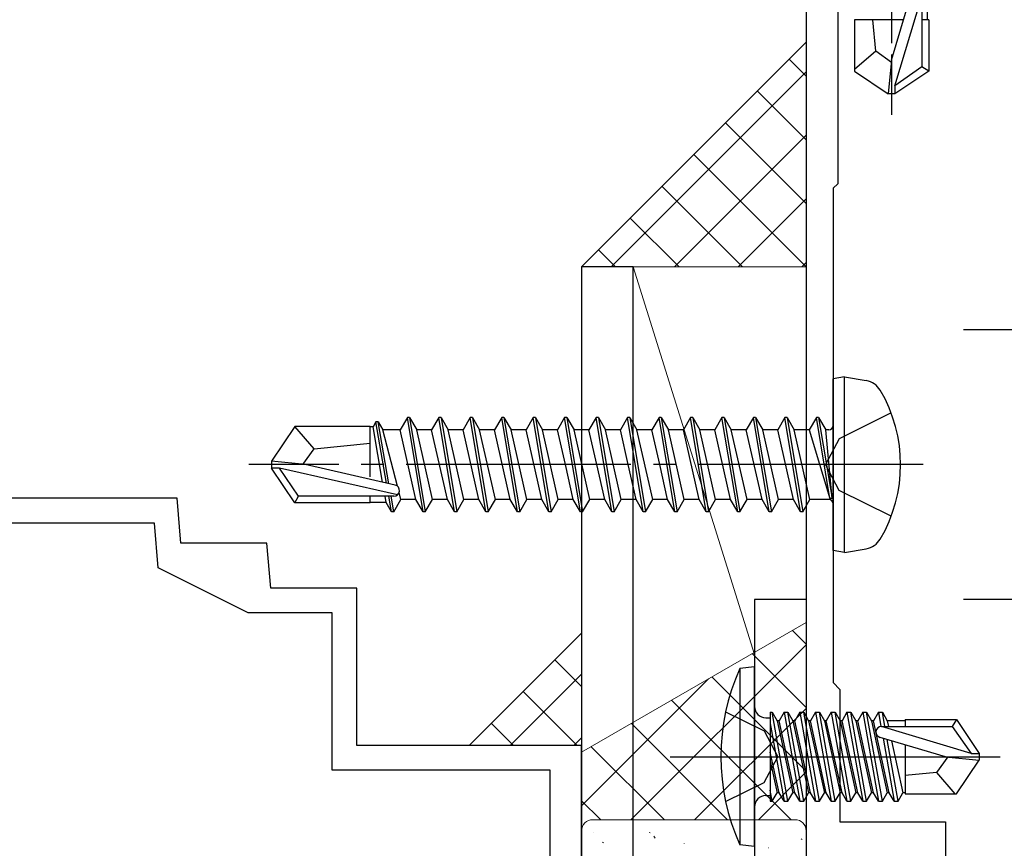
# Model space of a CAD drawing. Extents: x 105 to 1155, y 126 to 1689.
# Drawn here: x 382 to 426, y 1250 to 1287 of the extents above; entities that cross this region are included whole.
import ezdxf

# ---------------------------------------------------------------- set-up
doc = ezdxf.new("R2010")
doc.units = 0
for name, pattern in [('YCENTER_1', [13, 10, -1, 1, -1]), ('YDIVIDE_1', [15, 10, -1, 1, -1, 1, -1]), ('YHIDDEN_1', [4, 3, -1])]:
    doc.linetypes.add(name, pattern=pattern)
for name, color, linetype, lineweight in [('YKK_11', 7, 'CONTINUOUS', 30), ('YKK_13', 4, 'CONTINUOUS', 30), ('YSS_K', 3, 'CONTINUOUS', 13)]:
    doc.layers.add(name, color=color, linetype=linetype, lineweight=lineweight)

msp = doc.modelspace()

# ---------------------------------------------------------------- linework, layer by layer
at = {"layer": 'YKK_11', "color": 211, "linetype": 'ByBlock', "lineweight": -2}
for p, q in [((416.731, 1291.713, 0), (416.731, 1246.563, 0)), ((418.131, 1290.213, 0), (418.131, 1279.213, 0)), ((418.131, 1279.213, 0), (417.931, 1279.013, 0)), ((417.931, 1279.013, 0), (417.931, 1257.013, 0)), ((417.931, 1257.013, 0), (418.231, 1256.713, 0)), ((418.231, 1256.713, 0), (418.231, 1250.813, 0)), ((418.231, 1250.813, 0), (422.931, 1250.813, 0)), ((422.931, 1250.813, 0), (422.931, 1248.713, 0))]:
    msp.add_line(p, q, dxfattribs=at)
at = {"layer": 'YKK_11', "color": 4, "linetype": 'ByBlock', "lineweight": -2, "ltscale": 0.5}
for p, q in [((388.731, 1265.214, 0), (373.874, 1265.214, 0)), ((388.906, 1263.214, 0), (388.731, 1265.214, 0)), ((387.723, 1264.114, 0), (374.228, 1264.114, 0)), ((387.898, 1262.114, 0), (387.723, 1264.114, 0)), ((392.731, 1263.214, 0), (388.906, 1263.214, 0)), ((392.906, 1261.214, 0), (392.731, 1263.214, 0)), ((391.898, 1260.114, 0), (387.898, 1262.114, 0)), ((396.731, 1261.214, 0), (392.906, 1261.214, 0)), ((396.731, 1254.214, 0), (396.731, 1261.214, 0)), ((395.631, 1260.114, 0), (391.898, 1260.114, 0)), ((395.631, 1253.114, 0), (395.631, 1260.114, 0)), ((406.731, 1254.214, 0), (396.731, 1254.214, 0)), ((406.731, 1203.514, 0), (406.731, 1254.214, 0)), ((405.331, 1253.114, 0), (395.631, 1253.114, 0)), ((405.331, 1211.314, 0), (405.331, 1253.114, 0))]:
    msp.add_line(p, q, dxfattribs=at)
at = {"layer": 'YKK_13', "linetype": 'YCENTER_1', "ltscale": 0.5}
msp.add_line((420.53, 1296.967, 0), (420.53, 1282.284, 0), dxfattribs=at)
at = {"layer": 'YKK_13'}
for p, q in [((420.53, 1284.72, 0), (421.39, 1287.62, 0)), ((420.68, 1283.575, 0), (421.88, 1287.565, 0)), ((421.88, 1287.565, 0), (421.88, 1284.418, 0)), ((422.13, 1286.513, 0), (422.13, 1287.307, 0)), ((421.062, 1286.513, 0), (418.88, 1286.513, 0)), ((418.88, 1286.513, 0), (418.88, 1284.225, 0)), ((419.83, 1285.113, 0), (419.69, 1286.513, 0)), ((422.18, 1286.513, 0), (421.88, 1286.513, 0)), ((422.18, 1286.513, 0), (422.18, 1284.225, 0)), ((419.83, 1285.113, 0), (418.88, 1284.302, 0)), ((420.53, 1284.612, 0), (419.83, 1285.113, 0)), ((420.53, 1284.72, 0), (420.38, 1283.213, 0)), ((420.53, 1284.72, 0), (420.53, 1283.213, 0)), ((418.88, 1284.225, 0), (420.38, 1283.213, 0)), ((421.88, 1284.418, 0), (420.68, 1283.575, 0)), ((422.18, 1284.225, 0), (420.68, 1283.213, 0)), ((422.18, 1284.225, 0), (421.88, 1284.418, 0)), ((420.68, 1283.575, 0), (420.68, 1283.213, 0)), ((420.68, 1283.213, 0), (420.38, 1283.213, 0)), ((409.031, 1275.513, 0), (406.731, 1275.513, 0)), ((406.731, 1275.513, 0), (406.731, 1203.513, 0)), ((409.031, 1203.513, 0), (409.031, 1275.513, 0)), ((418.431, 1270.625, 0), (417.931, 1270.537, 0)), ((417.931, 1262.89, 0), (417.931, 1270.537, 0)), ((418.431, 1270.625, 0), (419.405, 1270.453, 0)), ((418.431, 1262.801, 0), (418.431, 1270.625, 0)), ((397.581, 1268.613, 0), (397.454, 1268.393, 0)), ((398.057, 1265.89, 0), (397.581, 1268.613, 0)), ((397.681, 1268.613, 0), (397.581, 1268.613, 0)), ((398.161, 1265.866, 0), (397.681, 1268.613, 0)), ((397.681, 1268.613, 0), (397.883, 1268.263, 0)), ((398.981, 1268.813, 0), (398.663, 1268.263, 0)), ((399.681, 1264.613, 0), (398.981, 1268.813, 0)), ((399.081, 1268.813, 0), (398.981, 1268.813, 0)), ((399.081, 1268.813, 0), (399.781, 1264.613, 0)), ((399.081, 1268.813, 0), (399.398, 1268.263, 0)), ((400.381, 1268.813, 0), (400.063, 1268.263, 0)), ((401.081, 1264.613, 0), (400.381, 1268.813, 0)), ((400.481, 1268.813, 0), (400.381, 1268.813, 0)), ((400.481, 1268.813, 0), (401.181, 1264.613, 0)), ((400.481, 1268.813, 0), (400.798, 1268.263, 0)), ((401.781, 1268.813, 0), (401.463, 1268.263, 0)), ((402.481, 1264.613, 0), (401.781, 1268.813, 0)), ((401.881, 1268.813, 0), (401.781, 1268.813, 0)), ((401.881, 1268.813, 0), (402.581, 1264.613, 0)), ((401.881, 1268.813, 0), (402.198, 1268.263, 0)), ((403.181, 1268.813, 0), (402.863, 1268.263, 0)), ((403.881, 1264.613, 0), (403.181, 1268.813, 0)), ((403.281, 1268.813, 0), (403.181, 1268.813, 0)), ((403.281, 1268.813, 0), (403.981, 1264.613, 0)), ((403.281, 1268.813, 0), (403.598, 1268.263, 0)), ((404.581, 1268.813, 0), (404.263, 1268.263, 0)), ((405.281, 1264.613, 0), (404.581, 1268.813, 0)), ((404.681, 1268.813, 0), (404.581, 1268.813, 0)), ((404.681, 1268.813, 0), (405.381, 1264.613, 0)), ((404.681, 1268.813, 0), (404.998, 1268.263, 0)), ((405.981, 1268.813, 0), (405.663, 1268.263, 0)), ((406.681, 1264.613, 0), (405.981, 1268.813, 0)), ((406.081, 1268.813, 0), (405.981, 1268.813, 0)), ((406.081, 1268.813, 0), (406.781, 1264.613, 0)), ((406.081, 1268.813, 0), (406.398, 1268.263, 0)), ((407.381, 1268.813, 0), (407.063, 1268.263, 0)), ((408.081, 1264.613, 0), (407.381, 1268.813, 0)), ((407.481, 1268.813, 0), (407.381, 1268.813, 0)), ((407.481, 1268.813, 0), (408.181, 1264.613, 0)), ((407.481, 1268.813, 0), (407.798, 1268.263, 0)), ((408.781, 1268.813, 0), (408.463, 1268.263, 0)), ((409.481, 1264.613, 0), (408.781, 1268.813, 0)), ((408.881, 1268.813, 0), (408.781, 1268.813, 0)), ((408.881, 1268.813, 0), (409.581, 1264.613, 0)), ((408.881, 1268.813, 0), (409.198, 1268.263, 0)), ((410.181, 1268.813, 0), (409.863, 1268.263, 0)), ((410.881, 1264.613, 0), (410.181, 1268.813, 0)), ((410.281, 1268.813, 0), (410.181, 1268.813, 0)), ((410.281, 1268.813, 0), (410.981, 1264.613, 0)), ((410.281, 1268.813, 0), (410.598, 1268.263, 0)), ((411.581, 1268.813, 0), (411.263, 1268.263, 0)), ((412.281, 1264.613, 0), (411.581, 1268.813, 0)), ((411.681, 1268.813, 0), (411.581, 1268.813, 0)), ((411.681, 1268.813, 0), (412.381, 1264.613, 0)), ((411.681, 1268.813, 0), (411.998, 1268.263, 0)), ((412.981, 1268.813, 0), (412.663, 1268.263, 0)), ((413.681, 1264.613, 0), (412.981, 1268.813, 0)), ((413.081, 1268.813, 0), (412.981, 1268.813, 0)), ((413.081, 1268.813, 0), (413.781, 1264.613, 0)), ((413.081, 1268.813, 0), (413.398, 1268.263, 0)), ((414.381, 1268.813, 0), (414.063, 1268.263, 0)), ((415.081, 1264.613, 0), (414.381, 1268.813, 0)), ((414.481, 1268.813, 0), (414.381, 1268.813, 0)), ((414.481, 1268.813, 0), (415.181, 1264.613, 0)), ((414.481, 1268.813, 0), (414.798, 1268.263, 0)), ((415.781, 1268.813, 0), (415.463, 1268.263, 0)), ((416.481, 1264.613, 0), (415.781, 1268.813, 0)), ((415.881, 1268.813, 0), (415.781, 1268.813, 0)), ((415.881, 1268.813, 0), (416.198, 1268.263, 0)), ((415.881, 1268.813, 0), (416.581, 1264.613, 0)), ((417.181, 1268.813, 0), (416.863, 1268.263, 0)), ((417.281, 1268.813, 0), (417.181, 1268.813, 0)), ((417.281, 1268.813, 0), (417.181, 1268.813, 0)), ((417.781, 1265.213, 0), (417.181, 1268.813, 0)), ((417.281, 1268.813, 0), (417.598, 1268.263, 0)), ((417.281, 1268.813, 0), (417.881, 1265.213, 0)), ((393.976, 1268.413, 0), (392.931, 1266.863, 0)), ((397.331, 1268.413, 0), (393.976, 1268.413, 0)), ((394.831, 1267.413, 0), (393.976, 1268.413, 0)), ((397.331, 1266.169, 0), (397.331, 1268.413, 0)), ((397.454, 1268.393, 0), (397.331, 1268.393, 0)), ((397.882, 1265.93, 0), (397.454, 1268.393, 0)), ((398.544, 1265.75, 0), (397.883, 1268.263, 0)), ((398.663, 1268.263, 0), (397.883, 1268.263, 0)), ((399.363, 1265.163, 0), (398.663, 1268.263, 0)), ((400.098, 1265.163, 0), (399.398, 1268.263, 0)), ((400.063, 1268.263, 0), (399.398, 1268.263, 0)), ((400.763, 1265.163, 0), (400.063, 1268.263, 0)), ((401.498, 1265.163, 0), (400.798, 1268.263, 0)), ((401.463, 1268.263, 0), (400.798, 1268.263, 0)), ((402.163, 1265.163, 0), (401.463, 1268.263, 0)), ((402.898, 1265.163, 0), (402.198, 1268.263, 0)), ((402.863, 1268.263, 0), (402.198, 1268.263, 0)), ((403.563, 1265.163, 0), (402.863, 1268.263, 0)), ((404.298, 1265.163, 0), (403.598, 1268.263, 0)), ((404.263, 1268.263, 0), (403.598, 1268.263, 0)), ((404.963, 1265.163, 0), (404.263, 1268.263, 0)), ((405.663, 1268.263, 0), (404.998, 1268.263, 0)), ((405.698, 1265.163, 0), (404.998, 1268.263, 0)), ((406.013, 1266.713, 0), (405.663, 1268.263, 0)), ((407.063, 1268.263, 0), (406.398, 1268.263, 0)), ((407.098, 1265.163, 0), (406.398, 1268.263, 0)), ((407.413, 1266.713, 0), (407.063, 1268.263, 0)), ((408.463, 1268.263, 0), (407.798, 1268.263, 0)), ((408.498, 1265.163, 0), (407.798, 1268.263, 0)), ((408.813, 1266.713, 0), (408.463, 1268.263, 0)), ((409.863, 1268.263, 0), (409.198, 1268.263, 0)), ((409.898, 1265.163, 0), (409.198, 1268.263, 0)), ((410.213, 1266.713, 0), (409.863, 1268.263, 0)), ((411.298, 1265.163, 0), (410.598, 1268.263, 0)), ((411.263, 1268.263, 0), (410.598, 1268.263, 0)), ((411.963, 1265.163, 0), (411.263, 1268.263, 0)), ((412.698, 1265.163, 0), (411.998, 1268.263, 0)), ((412.663, 1268.263, 0), (411.998, 1268.263, 0)), ((413.363, 1265.163, 0), (412.663, 1268.263, 0)), ((414.098, 1265.163, 0), (413.398, 1268.263, 0)), ((414.063, 1268.263, 0), (413.398, 1268.263, 0)), ((414.763, 1265.163, 0), (414.063, 1268.263, 0)), ((415.498, 1265.163, 0), (414.798, 1268.263, 0)), ((415.463, 1268.263, 0), (414.798, 1268.263, 0)), ((416.163, 1265.163, 0), (415.463, 1268.263, 0)), ((416.898, 1265.163, 0), (416.198, 1268.263, 0)), ((416.863, 1268.263, 0), (416.198, 1268.263, 0)), ((416.863, 1268.263, 0), (417.781, 1265.213, 0)), ((417.731, 1268.263, 0), (417.598, 1268.263, 0)), ((417.881, 1265.213, 0), (417.598, 1268.263, 0)), ((394.831, 1267.413, 0), (397.331, 1267.663, 0)), ((394.33, 1266.713, 0), (394.831, 1267.413, 0)), ((392.931, 1266.863, 0), (392.931, 1266.563, 0)), ((394.437, 1266.713, 0), (392.931, 1266.863, 0)), ((394.437, 1266.713, 0), (392.931, 1266.713, 0)), ((398.437, 1265.804, 0), (394.437, 1266.713, 0)), ((406.363, 1265.163, 0), (406.013, 1266.713, 0)), ((407.763, 1265.163, 0), (407.413, 1266.713, 0)), ((409.163, 1265.163, 0), (408.813, 1266.713, 0)), ((410.563, 1265.163, 0), (410.213, 1266.713, 0)), ((393.292, 1266.563, 0), (392.931, 1266.563, 0)), ((393.976, 1265.013, 0), (392.931, 1266.563, 0)), ((394.136, 1265.313, 0), (393.292, 1266.563, 0)), ((398.54, 1265.37, 0), (393.292, 1266.563, 0)), ((398.698, 1265.163, 0), (398.616, 1265.477, 0)), ((393.976, 1265.013, 0), (394.136, 1265.313, 0)), ((397.331, 1265.013, 0), (393.976, 1265.013, 0)), ((398.382, 1265.313, 0), (394.136, 1265.313, 0)), ((397.331, 1265.013, 0), (397.331, 1265.313, 0)), ((398.038, 1265.033, 0), (397.331, 1265.033, 0)), ((398.038, 1265.033, 0), (397.989, 1265.313, 0)), ((398.281, 1264.613, 0), (398.038, 1265.033, 0)), ((398.281, 1264.613, 0), (398.158, 1265.313, 0)), ((398.381, 1264.613, 0), (398.258, 1265.313, 0)), ((398.381, 1264.613, 0), (398.698, 1265.163, 0)), ((399.363, 1265.163, 0), (398.698, 1265.163, 0)), ((399.681, 1264.613, 0), (399.363, 1265.163, 0)), ((399.781, 1264.613, 0), (400.098, 1265.163, 0)), ((400.763, 1265.163, 0), (400.098, 1265.163, 0)), ((401.081, 1264.613, 0), (400.763, 1265.163, 0)), ((401.181, 1264.613, 0), (401.498, 1265.163, 0)), ((402.163, 1265.163, 0), (401.498, 1265.163, 0)), ((402.481, 1264.613, 0), (402.163, 1265.163, 0)), ((402.581, 1264.613, 0), (402.898, 1265.163, 0)), ((403.563, 1265.163, 0), (402.898, 1265.163, 0)), ((403.881, 1264.613, 0), (403.563, 1265.163, 0)), ((403.981, 1264.613, 0), (404.298, 1265.163, 0)), ((404.963, 1265.163, 0), (404.298, 1265.163, 0)), ((405.281, 1264.613, 0), (404.963, 1265.163, 0)), ((405.381, 1264.613, 0), (405.698, 1265.163, 0)), ((406.363, 1265.163, 0), (405.698, 1265.163, 0)), ((406.681, 1264.613, 0), (406.363, 1265.163, 0)), ((406.781, 1264.613, 0), (407.098, 1265.163, 0)), ((407.763, 1265.163, 0), (407.098, 1265.163, 0)), ((408.081, 1264.613, 0), (407.763, 1265.163, 0)), ((408.181, 1264.613, 0), (408.498, 1265.163, 0)), ((409.163, 1265.163, 0), (408.498, 1265.163, 0)), ((409.481, 1264.613, 0), (409.163, 1265.163, 0)), ((409.581, 1264.613, 0), (409.898, 1265.163, 0)), ((410.563, 1265.163, 0), (409.898, 1265.163, 0)), ((410.881, 1264.613, 0), (410.563, 1265.163, 0)), ((410.981, 1264.613, 0), (411.298, 1265.163, 0)), ((411.963, 1265.163, 0), (411.298, 1265.163, 0)), ((412.281, 1264.613, 0), (411.963, 1265.163, 0)), ((412.381, 1264.613, 0), (412.698, 1265.163, 0)), ((413.363, 1265.163, 0), (412.698, 1265.163, 0)), ((413.681, 1264.613, 0), (413.363, 1265.163, 0)), ((413.781, 1264.613, 0), (414.098, 1265.163, 0)), ((414.763, 1265.163, 0), (414.098, 1265.163, 0)), ((415.081, 1264.613, 0), (414.763, 1265.163, 0)), ((415.181, 1264.613, 0), (415.498, 1265.163, 0)), ((416.163, 1265.163, 0), (415.498, 1265.163, 0)), ((416.481, 1264.613, 0), (416.163, 1265.163, 0)), ((416.581, 1264.613, 0), (416.898, 1265.163, 0)), ((417.731, 1265.163, 0), (416.898, 1265.163, 0)), ((417.881, 1265.213, 0), (417.781, 1265.213, 0)), ((398.381, 1264.613, 0), (398.281, 1264.613, 0)), ((399.781, 1264.613, 0), (399.681, 1264.613, 0)), ((401.181, 1264.613, 0), (401.081, 1264.613, 0)), ((402.581, 1264.613, 0), (402.481, 1264.613, 0)), ((403.981, 1264.613, 0), (403.881, 1264.613, 0)), ((405.381, 1264.613, 0), (405.281, 1264.613, 0)), ((406.781, 1264.613, 0), (406.681, 1264.613, 0)), ((408.181, 1264.613, 0), (408.081, 1264.613, 0)), ((409.581, 1264.613, 0), (409.481, 1264.613, 0)), ((410.981, 1264.613, 0), (410.881, 1264.613, 0)), ((412.381, 1264.613, 0), (412.281, 1264.613, 0)), ((413.781, 1264.613, 0), (413.681, 1264.613, 0)), ((415.181, 1264.613, 0), (415.081, 1264.613, 0)), ((416.581, 1264.613, 0), (416.481, 1264.613, 0)), ((418.431, 1262.801, 0), (417.931, 1262.89, 0)), ((418.431, 1262.801, 0), (419.405, 1262.973, 0)), ((414.431, 1257.714, 0), (413.778, 1257.636, 0)), ((413.778, 1257.636, 0), (413.778, 1249.792, 0)), ((414.431, 1249.714, 0), (414.431, 1257.714, 0)), ((413.144, 1255.714, 0), (414.858, 1254.859, 0)), ((414.931, 1255.444, 0), (415.131, 1255.444, 0)), ((415.131, 1255.693, 0), (415.131, 1251.735, 0)), ((415.131, 1255.693, 0), (415.218, 1255.693, 0)), ((415.918, 1251.735, 0), (415.218, 1255.693, 0)), ((415.218, 1255.693, 0), (415.437, 1255.314, 0)), ((415.437, 1255.314, 0), (416.137, 1252.114, 0)), ((415.524, 1255.314, 0), (415.437, 1255.314, 0)), ((415.743, 1255.693, 0), (415.524, 1255.314, 0)), ((416.224, 1252.114, 0), (415.524, 1255.314, 0)), ((415.743, 1255.693, 0), (416.443, 1251.735, 0)), ((415.743, 1255.693, 0), (415.918, 1255.693, 0)), ((416.618, 1251.735, 0), (415.918, 1255.693, 0)), ((415.918, 1255.693, 0), (416.137, 1255.314, 0)), ((416.137, 1255.314, 0), (416.837, 1252.114, 0)), ((416.224, 1255.314, 0), (416.137, 1255.314, 0)), ((416.443, 1255.693, 0), (416.224, 1255.314, 0)), ((416.924, 1252.114, 0), (416.224, 1255.314, 0)), ((416.443, 1255.693, 0), (417.143, 1251.735, 0)), ((416.443, 1255.693, 0), (416.618, 1255.693, 0)), ((417.318, 1251.735, 0), (416.618, 1255.693, 0)), ((416.618, 1255.693, 0), (416.837, 1255.314, 0)), ((416.837, 1255.314, 0), (417.537, 1252.114, 0)), ((416.924, 1255.314, 0), (416.837, 1255.314, 0)), ((417.143, 1255.693, 0), (416.924, 1255.314, 0)), ((417.624, 1252.114, 0), (416.924, 1255.314, 0)), ((417.143, 1255.693, 0), (417.318, 1255.693, 0)), ((417.143, 1255.693, 0), (417.843, 1251.735, 0)), ((417.318, 1255.693, 0), (417.537, 1255.314, 0)), ((418.018, 1251.735, 0), (417.318, 1255.693, 0)), ((417.537, 1255.314, 0), (418.237, 1252.114, 0)), ((417.624, 1255.314, 0), (417.537, 1255.314, 0)), ((417.843, 1255.693, 0), (417.624, 1255.314, 0)), ((418.324, 1252.114, 0), (417.624, 1255.314, 0)), ((417.843, 1255.693, 0), (418.543, 1251.735, 0)), ((417.843, 1255.693, 0), (418.018, 1255.693, 0)), ((418.018, 1255.693, 0), (418.237, 1255.314, 0)), ((418.718, 1251.735, 0), (418.018, 1255.693, 0)), ((418.237, 1255.314, 0), (418.937, 1252.114, 0)), ((418.324, 1255.314, 0), (418.237, 1255.314, 0)), ((418.543, 1255.693, 0), (418.324, 1255.314, 0)), ((419.024, 1252.114, 0), (418.324, 1255.314, 0)), ((418.543, 1255.693, 0), (419.243, 1251.735, 0)), ((418.543, 1255.693, 0), (418.718, 1255.693, 0)), ((418.718, 1255.693, 0), (418.937, 1255.314, 0)), ((419.418, 1251.735, 0), (418.718, 1255.693, 0)), ((418.937, 1255.314, 0), (419.637, 1252.114, 0)), ((419.024, 1255.314, 0), (418.937, 1255.314, 0)), ((419.243, 1255.693, 0), (419.024, 1255.314, 0)), ((419.724, 1252.114, 0), (419.024, 1255.314, 0)), ((419.243, 1255.693, 0), (419.943, 1251.735, 0)), ((419.243, 1255.693, 0), (419.418, 1255.693, 0)), ((419.418, 1255.693, 0), (419.637, 1255.314, 0)), ((420.118, 1251.735, 0), (419.418, 1255.693, 0)), ((419.637, 1255.314, 0), (420.337, 1252.114, 0)), ((419.724, 1255.314, 0), (419.637, 1255.314, 0)), ((419.943, 1255.693, 0), (419.724, 1255.314, 0)), ((420.424, 1252.114, 0), (419.724, 1255.314, 0)), ((419.943, 1255.693, 0), (420.055, 1255.063, 0)), ((419.943, 1255.693, 0), (420.118, 1255.693, 0)), ((420.118, 1255.693, 0), (420.337, 1255.314, 0)), ((420.229, 1255.064, 0), (420.118, 1255.693, 0)), ((420.337, 1255.314, 0), (420.391, 1255.064, 0)), ((421.131, 1255.314, 0), (420.337, 1255.314, 0)), ((421.131, 1255.364, 0), (421.131, 1255.064, 0)), ((421.131, 1255.364, 0), (423.419, 1255.364, 0)), ((423.419, 1255.364, 0), (423.226, 1255.064, 0)), ((423.419, 1255.364, 0), (424.431, 1253.864, 0)), ((414.858, 1254.859, 0), (415.467, 1253.714, 0)), ((415.131, 1255.199, 0), (415.743, 1251.735, 0)), ((424.069, 1253.864, 0), (420.079, 1255.064, 0)), ((420.079, 1255.064, 0), (423.226, 1255.064, 0)), ((423.226, 1255.064, 0), (424.069, 1253.864, 0)), ((422.924, 1253.714, 0), (420.024, 1254.573, 0)), ((420.148, 1254.537, 0), (420.643, 1251.735, 0)), ((420.818, 1251.735, 0), (420.332, 1254.482, 0)), ((420.532, 1254.423, 0), (421.037, 1252.114, 0)), ((421.131, 1254.245, 0), (421.131, 1252.064, 0)), ((410.677, 1253.714, 0), (425.36, 1253.714, 0)), ((414.858, 1252.569, 0), (415.467, 1253.714, 0)), ((415.524, 1252.114, 0), (415.131, 1253.915, 0)), ((423.032, 1253.714, 0), (422.531, 1253.014, 0)), ((422.924, 1253.714, 0), (424.431, 1253.714, 0)), ((422.924, 1253.714, 0), (424.431, 1253.564, 0)), ((423.419, 1252.064, 0), (424.431, 1253.564, 0)), ((424.069, 1253.864, 0), (424.431, 1253.864, 0)), ((424.431, 1253.864, 0), (424.431, 1253.564, 0)), ((415.131, 1253.513, 0), (415.437, 1252.114, 0)), ((422.531, 1253.014, 0), (421.131, 1252.874, 0)), ((422.531, 1253.014, 0), (423.342, 1252.064, 0)), ((413.144, 1251.714, 0), (414.858, 1252.569, 0)), ((415.218, 1251.735, 0), (415.131, 1252.228, 0)), ((414.931, 1251.984, 0), (415.131, 1251.984, 0)), ((415.218, 1251.735, 0), (415.437, 1252.114, 0)), ((415.524, 1252.114, 0), (415.437, 1252.114, 0)), ((415.743, 1251.735, 0), (415.524, 1252.114, 0)), ((415.918, 1251.735, 0), (416.137, 1252.114, 0)), ((416.224, 1252.114, 0), (416.137, 1252.114, 0)), ((416.443, 1251.735, 0), (416.224, 1252.114, 0)), ((416.618, 1251.735, 0), (416.837, 1252.114, 0)), ((416.924, 1252.114, 0), (416.837, 1252.114, 0)), ((417.143, 1251.735, 0), (416.924, 1252.114, 0)), ((417.318, 1251.735, 0), (417.537, 1252.114, 0)), ((417.624, 1252.114, 0), (417.537, 1252.114, 0)), ((417.843, 1251.735, 0), (417.624, 1252.114, 0)), ((418.018, 1251.735, 0), (418.237, 1252.114, 0)), ((418.324, 1252.114, 0), (418.237, 1252.114, 0)), ((418.543, 1251.735, 0), (418.324, 1252.114, 0)), ((418.718, 1251.735, 0), (418.937, 1252.114, 0)), ((419.024, 1252.114, 0), (418.937, 1252.114, 0)), ((419.243, 1251.735, 0), (419.024, 1252.114, 0)), ((419.418, 1251.735, 0), (419.637, 1252.114, 0)), ((419.724, 1252.114, 0), (419.637, 1252.114, 0)), ((419.943, 1251.735, 0), (419.724, 1252.114, 0)), ((420.118, 1251.735, 0), (420.337, 1252.114, 0)), ((420.424, 1252.114, 0), (420.337, 1252.114, 0)), ((420.643, 1251.735, 0), (420.424, 1252.114, 0)), ((420.818, 1251.735, 0), (421.037, 1252.114, 0)), ((421.124, 1252.114, 0), (421.037, 1252.114, 0)), ((421.131, 1252.064, 0), (423.419, 1252.064, 0)), ((415.131, 1251.735, 0), (415.218, 1251.735, 0)), ((415.743, 1251.735, 0), (415.918, 1251.735, 0)), ((416.443, 1251.735, 0), (416.618, 1251.735, 0)), ((417.143, 1251.735, 0), (417.318, 1251.735, 0)), ((417.843, 1251.735, 0), (418.018, 1251.735, 0)), ((418.543, 1251.735, 0), (418.718, 1251.735, 0)), ((419.243, 1251.735, 0), (419.418, 1251.735, 0)), ((419.943, 1251.735, 0), (420.118, 1251.735, 0)), ((420.643, 1251.735, 0), (420.818, 1251.735, 0)), ((414.431, 1249.714, 0), (413.778, 1249.792, 0))]:
    msp.add_line(p, q, dxfattribs=at)
at = {"layer": 'YKK_13', "linetype": 'YDIVIDE_1'}
for p, q in [((448.731, 1272.713, 0), (422.731, 1272.713, 0)), ((448.731, 1260.713, 0), (422.731, 1260.713, 0))]:
    msp.add_line(p, q, dxfattribs=at)
at = {"layer": 'YKK_13', "linetype": 'YHIDDEN_1'}
for p, q in [((420.51, 1269.013, 0), (418.193, 1267.858, 0)), ((418.193, 1267.858, 0), (417.585, 1266.713, 0)), ((418.193, 1265.568, 0), (417.585, 1266.713, 0)), ((420.51, 1264.413, 0), (418.193, 1265.568, 0))]:
    msp.add_line(p, q, dxfattribs=at)
at = {"layer": 'YKK_13', "linetype": 'YCENTER_1'}
msp.add_line((421.931, 1266.713, 0), (391.931, 1266.713, 0), dxfattribs=at)
at = {"layer": 'YKK_13', "color": 80}
for p, q in [((416.731, 1260.714, 0), (414.431, 1260.714, 0)), ((414.431, 1260.714, 0), (414.431, 1210.714, 0)), ((416.731, 1260.714, 0), (416.731, 1210.714, 0))]:
    msp.add_line(p, q, dxfattribs=at)
at = {"layer": 'YKK_13'}
for centre, radius, start, end in [((419.249, 1269.567, 0), 0.9, 30.6359, 80), ((414.431, 1266.713, 0), 6.5, 329.3641, 30.6359), ((417.731, 1268.463, 0), 0.2, 270, 0), ((398.382, 1265.562, 0), 0.248, 270, 77.191), ((417.731, 1264.963, 0), 0.2, 0, 90), ((419.249, 1263.86, 0), 0.9, 280, 329.3641), ((422.431, 1253.714, 0), 9.5, 155.618, 204.382), ((414.931, 1255.944, 0), 0.5, 180, 270), ((420.079, 1254.816, 0), 0.248, 90, 257.191), ((414.931, 1251.484, 0), 0.5, 90, 180)]:
    msp.add_arc(centre, radius, start, end, dxfattribs=at)
at = {"layer": 'YSS_K'}
for p, q in [((416.731, 1285.513, 0), (406.731, 1275.513, 0)), ((416.731, 1285.513, 0), (416.731, 1275.513, 0)), ((416.731, 1275.513, 0), (406.731, 1275.513, 0)), ((409.031, 1275.513, 0), (416.731, 1275.513, 0)), ((409.031, 1250.911, 0), (409.031, 1275.513, 0)), ((409.031, 1275.513, 0), (414.431, 1258.259, 0)), ((416.731, 1275.513, 0), (416.731, 1260.713, 0)), ((406.731, 1253.914, 0), (416.731, 1259.688, 0)), ((401.731, 1254.213, 0), (406.731, 1259.213, 0)), ((407.231, 1250.911, 0), (416.231, 1250.911, 0)), ((413.353, 1250.911, 0), (409.031, 1250.911, 0)), ((406.731, 1246.411, 0), (406.731, 1250.411, 0)), ((416.731, 1250.411, 0), (416.731, 1246.411, 0))]:
    msp.add_line(p, q, dxfattribs=at)
at = {"layer": 'YSS_K', "linetype": 'Continuous'}
for p, q in [((416.731, 1283.999, 0), (415.973, 1284.756, 0)), ((408.044, 1275.513, 0), (416.731, 1284.2, 0)), ((416.731, 1281.17, 0), (414.559, 1283.342, 0)), ((416.731, 1278.342, 0), (413.145, 1281.928, 0)), ((410.873, 1275.513, 0), (416.731, 1281.371, 0)), ((416.731, 1275.513, 0), (411.731, 1280.513, 0)), ((413.902, 1275.513, 0), (410.316, 1279.099, 0)), ((413.701, 1275.513, 0), (416.731, 1278.543, 0)), ((411.074, 1275.513, 0), (408.902, 1277.685, 0)), ((408.245, 1275.513, 0), (407.488, 1276.271, 0)), ((416.53, 1275.513, 0), (416.731, 1275.714, 0)), ((416.731, 1258.728, 0), (416.122, 1259.336, 0)), ((408.948, 1250.913, 0), (416.731, 1258.696, 0)), ((406.731, 1256.845, 0), (405.547, 1258.029, 0)), ((416.731, 1255.9, 0), (414.329, 1258.301, 0)), ((403.563, 1254.213, 0), (406.731, 1257.381, 0)), ((406.731, 1251.524, 0), (412.385, 1257.179, 0)), ((416.731, 1253.071, 0), (412.536, 1257.266, 0)), ((406.534, 1254.213, 0), (404.132, 1256.615, 0)), ((416.062, 1250.911, 0), (410.743, 1256.231, 0)), ((411.776, 1250.913, 0), (416.731, 1255.867, 0)), ((403.706, 1254.213, 0), (402.718, 1255.201, 0)), ((413.233, 1250.912, 0), (408.95, 1255.195, 0)), ((406.392, 1254.213, 0), (406.731, 1254.552, 0)), ((410.404, 1250.913, 0), (407.157, 1254.16, 0)), ((414.604, 1250.912, 0), (416.731, 1253.039, 0)), ((407.575, 1250.914, 0), (406.731, 1251.758, 0)), ((407.271, 1250.322, 0), (407.265, 1250.33, 0)), ((409.782, 1250.321, 0), (409.739, 1250.345, 0)), ((410.002, 1250.093, 0), (409.956, 1250.181, 0)), ((416.552, 1250.03, 0), (416.508, 1250.054, 0)), ((407.706, 1249.888, 0), (407.662, 1249.912, 0)), ((411.299, 1249.839, 0), (411.293, 1249.847, 0)), ((415.06, 1249.654, 0), (415.053, 1249.662, 0))]:
    msp.add_line(p, q, dxfattribs=at)
at = {"layer": 'YSS_K'}
for centre, start, end in [((407.231, 1250.411, 0), 90, 180), ((416.231, 1250.411, 0), 0, 90)]:
    msp.add_arc(centre, 0.5, start, end, dxfattribs=at)

doc.saveas('drawing.dxf')
